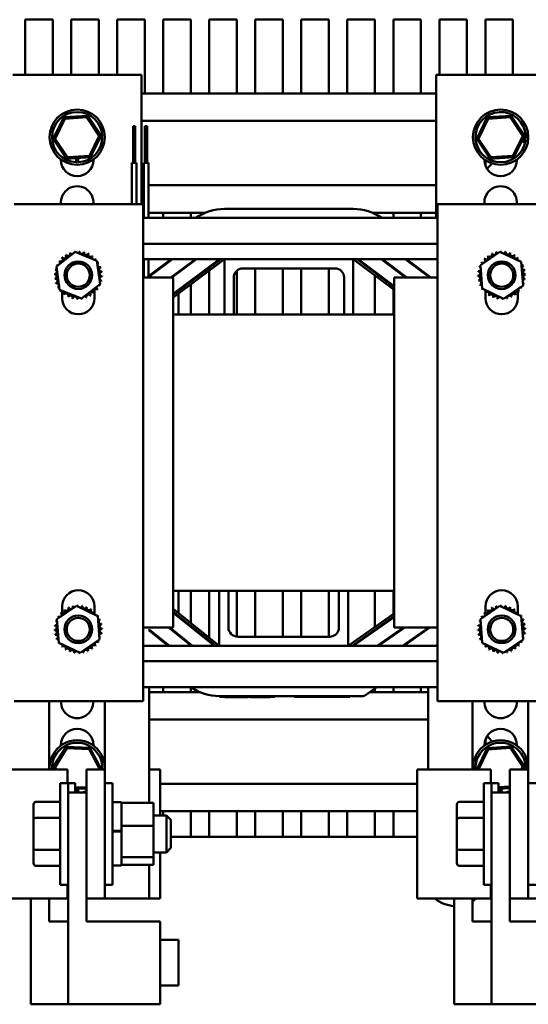
# Model space of a CAD drawing. Units: inches. Extents: x 4 to 177, y 2 to 138.
# Drawn here: x 68 to 75, y 114 to 128 of the extents above; entities that cross this region are included whole.
import ezdxf

# ---------------------------------------------------------------- set-up
doc = ezdxf.new("R2010")
doc.units = ezdxf.units.IN
doc.header["$LTSCALE"] = 8.25
doc.header["$MEASUREMENT"] = 0
doc.layers.add('Visible (ANSI)', color=7, linetype='Continuous', lineweight=50)

msp = doc.modelspace()

# ---------------------------------------------------------------- linework, layer by layer
at = {"layer": 'Visible (ANSI)'}
for p, q in [((68.366, 127.343), (68.366, 128.117)), ((68.366, 128.117), (68.752, 128.117)), ((68.752, 128.117), (68.752, 127.343)), ((69.01, 127.343), (69.01, 128.117)), ((69.01, 128.117), (69.397, 128.117)), ((69.397, 128.117), (69.397, 127.343)), ((69.655, 127.343), (69.655, 128.117)), ((69.655, 128.117), (70.041, 128.117)), ((70.041, 128.117), (70.041, 127.085)), ((70.299, 127.085), (70.299, 128.117)), ((70.299, 128.117), (70.686, 128.117)), ((70.686, 128.117), (70.686, 127.085)), ((70.944, 127.085), (70.944, 128.117)), ((70.944, 128.117), (71.33, 128.117)), ((71.33, 128.117), (71.33, 127.085)), ((71.588, 127.085), (71.588, 128.117)), ((71.588, 128.117), (71.975, 128.117)), ((71.975, 128.117), (71.975, 127.085)), ((72.233, 127.085), (72.233, 128.117)), ((72.233, 128.117), (72.619, 128.117)), ((72.619, 128.117), (72.619, 127.085)), ((72.877, 127.085), (72.877, 128.117)), ((72.877, 128.117), (73.264, 128.117)), ((73.264, 128.117), (73.264, 127.085)), ((73.522, 127.085), (73.522, 128.117)), ((73.522, 128.117), (73.908, 128.117)), ((73.908, 128.117), (73.908, 127.085)), ((74.167, 127.343), (74.167, 128.117)), ((74.167, 128.117), (74.553, 128.117)), ((74.553, 128.117), (74.553, 127.343)), ((74.811, 127.343), (74.811, 128.117)), ((74.811, 128.117), (75.197, 128.117)), ((75.197, 128.117), (75.197, 127.343)), ((68.192, 127.343), (68.468, 127.343)), ((68.468, 127.343), (69.72, 127.343)), ((69.72, 127.343), (69.997, 127.343)), ((69.997, 125.535), (69.997, 127.343)), ((74.122, 127.343), (74.398, 127.343)), ((74.122, 127.343), (74.122, 125.342)), ((74.398, 127.343), (75.65, 127.343)), ((69.997, 127.085), (74.122, 127.085)), ((68.908, 126.75), (68.76, 126.449)), ((68.784, 126.451), (68.921, 126.73)), ((69.242, 126.772), (68.908, 126.75)), ((68.921, 126.73), (68.908, 126.75)), ((68.921, 126.73), (69.231, 126.751)), ((69.231, 126.751), (69.242, 126.772)), ((69.231, 126.751), (69.404, 126.492)), ((69.428, 126.494), (69.242, 126.772)), ((69.997, 126.699), (74.122, 126.699)), ((74.838, 126.75), (74.69, 126.449)), ((74.714, 126.451), (74.851, 126.73)), ((75.172, 126.772), (74.838, 126.75)), ((74.851, 126.73), (74.838, 126.75)), ((74.851, 126.73), (75.161, 126.751)), ((75.161, 126.751), (75.172, 126.772)), ((75.161, 126.751), (75.334, 126.492)), ((75.358, 126.494), (75.172, 126.772)), ((69.877, 126.627), (69.908, 126.627)), ((69.877, 126.111), (69.877, 126.627)), ((69.908, 126.111), (69.908, 126.627)), ((70.044, 126.627), (70.075, 126.627)), ((70.044, 126.111), (70.044, 126.627)), ((70.075, 126.111), (70.075, 126.627)), ((68.784, 126.451), (68.76, 126.449)), ((68.76, 126.449), (68.947, 126.171)), ((68.957, 126.193), (68.784, 126.451)), ((69.404, 126.492), (69.267, 126.213)), ((69.28, 126.194), (69.428, 126.494)), ((69.404, 126.492), (69.428, 126.494)), ((74.714, 126.451), (74.69, 126.449)), ((74.69, 126.449), (74.876, 126.171)), ((74.887, 126.193), (74.714, 126.451)), ((75.334, 126.492), (75.197, 126.213)), ((75.21, 126.194), (75.358, 126.494)), ((75.369, 126.403), (75.317, 126.411)), ((75.325, 126.427), (75.372, 126.42)), ((75.328, 126.434), (75.373, 126.427)), ((75.334, 126.492), (75.358, 126.494)), ((68.867, 126.152), (68.867, 126.158)), ((68.947, 126.171), (69.28, 126.194)), ((68.957, 126.193), (68.947, 126.171)), ((69.267, 126.213), (68.957, 126.193)), ((69.082, 126.12), (69.082, 126.18)), ((69.099, 126.182), (69.099, 126.12)), ((69.106, 126.182), (69.106, 126.12)), ((69.267, 126.213), (69.28, 126.194)), ((69.321, 126.158), (69.321, 126.152)), ((69.862, 126.111), (69.924, 126.111)), ((69.862, 125.535), (69.862, 126.111)), ((69.924, 125.535), (69.924, 126.111)), ((70.029, 126.111), (70.091, 126.111)), ((70.029, 125.342), (70.029, 126.111)), ((70.091, 125.342), (70.091, 126.111)), ((74.797, 126.152), (74.797, 126.158)), ((74.811, 126.073), (74.811, 126.149)), ((74.876, 126.171), (75.21, 126.194)), ((74.887, 126.193), (74.876, 126.171)), ((75.197, 126.213), (74.887, 126.193)), ((75.197, 126.213), (75.21, 126.194)), ((75.251, 126.158), (75.251, 126.152)), ((69.997, 125.801), (70.029, 125.801)), ((70.091, 125.801), (74.122, 125.801)), ((68.212, 125.535), (70.017, 125.535)), ((70.017, 125.535), (70.017, 118.577)), ((70.017, 125.415), (70.029, 125.415)), ((70.091, 125.415), (70.89, 125.415)), ((70.299, 125.342), (70.299, 125.415)), ((70.686, 125.415), (70.686, 125.342)), ((71.157, 125.467), (72.961, 125.467)), ((73.228, 125.415), (74.122, 125.415)), ((73.264, 125.415), (73.264, 125.399)), ((73.522, 125.342), (73.522, 125.415)), ((73.908, 125.415), (73.908, 125.342)), ((74.142, 125.535), (75.947, 125.535)), ((74.142, 118.577), (74.142, 125.535)), ((70.017, 125.342), (74.142, 125.342)), ((68.804, 124.664), (69.065, 124.867)), ((69.065, 124.867), (69.371, 124.742)), ((70.017, 124.979), (74.142, 124.979)), ((74.741, 124.682), (75.013, 124.869)), ((75.013, 124.869), (75.312, 124.727)), ((69.371, 124.742), (69.416, 124.415)), ((70.017, 124.765), (71.157, 124.765)), ((70.029, 124.507), (70.029, 124.765)), ((70.091, 124.514), (70.427, 124.765)), ((70.41, 124.765), (70.091, 124.527)), ((70.091, 124.507), (70.091, 124.765)), ((70.749, 124.765), (70.404, 124.507)), ((70.421, 124.507), (70.766, 124.765)), ((71.088, 124.765), (70.44, 124.28)), ((70.44, 124.267), (71.105, 124.765)), ((71.157, 124.765), (70.44, 124.229)), ((71.157, 124.765), (72.961, 124.765)), ((71.157, 123.992), (71.157, 124.765)), ((73.534, 124.335), (72.961, 124.765)), ((72.961, 124.765), (72.961, 123.992)), ((72.961, 124.765), (74.142, 124.765)), ((73.013, 124.765), (73.534, 124.373)), ((73.534, 124.386), (73.03, 124.765)), ((73.351, 124.765), (73.694, 124.507)), ((73.711, 124.507), (73.368, 124.765)), ((73.689, 124.765), (74.032, 124.507)), ((74.049, 124.507), (73.706, 124.765)), ((74.13, 124.765), (74.142, 124.756)), ((75.312, 124.727), (75.338, 124.397)), ((68.848, 124.337), (68.804, 124.664)), ((70.299, 124.67), (70.299, 124.683)), ((70.686, 124.718), (70.686, 124.705)), ((70.944, 124.644), (70.944, 124.657)), ((70.944, 123.992), (70.944, 124.606)), ((71.33, 124.605), (71.33, 123.992)), ((72.704, 124.636), (71.415, 124.636)), ((71.588, 123.992), (71.588, 124.636)), ((71.975, 124.636), (71.975, 123.992)), ((72.233, 123.992), (72.233, 124.636)), ((72.619, 124.636), (72.619, 123.992)), ((73.264, 124.589), (73.264, 124.576)), ((73.522, 124.636), (73.522, 124.649)), ((73.908, 124.613), (73.908, 124.6)), ((74.767, 124.352), (74.741, 124.682)), ((70.017, 124.507), (70.44, 124.507)), ((70.44, 124.507), (70.44, 119.609)), ((70.686, 124.464), (70.686, 124.451)), ((71.286, 124.507), (71.286, 123.992)), ((72.832, 123.992), (72.832, 124.507)), ((73.264, 124.538), (73.264, 123.992)), ((73.534, 124.507), (74.142, 124.507)), ((73.534, 119.609), (73.534, 124.507)), ((69.154, 124.212), (68.848, 124.337)), ((68.883, 124.22), (68.883, 124.322)), ((69.416, 124.415), (69.154, 124.212)), ((69.337, 124.34), (69.337, 124.22)), ((70.512, 124.334), (70.512, 124.321)), ((70.686, 124.413), (70.686, 123.992)), ((73.522, 124.382), (73.522, 124.395)), ((73.522, 123.992), (73.522, 124.343)), ((75.065, 124.21), (74.767, 124.352)), ((74.812, 124.302), (74.812, 124.331)), ((75.338, 124.397), (75.065, 124.21)), ((75.266, 124.318), (75.266, 124.22)), ((70.512, 124.283), (70.512, 123.992)), ((74.812, 124.22), (74.812, 124.297)), ((70.44, 123.992), (71.157, 123.992)), ((70.686, 123.992), (70.512, 123.992)), ((71.157, 123.992), (70.944, 123.992)), ((71.157, 123.992), (71.286, 123.992)), ((71.286, 123.992), (72.832, 123.992)), ((71.33, 123.992), (71.286, 123.992)), ((71.975, 123.992), (71.588, 123.992)), ((72.619, 123.992), (72.233, 123.992)), ((72.832, 123.992), (72.961, 123.992)), ((72.961, 123.992), (73.534, 123.992)), ((73.264, 123.992), (72.961, 123.992)), ((73.534, 123.992), (73.522, 123.992)), ((70.44, 120.124), (71.085, 120.124)), ((70.512, 120.124), (70.512, 119.811)), ((70.686, 120.124), (70.686, 119.672)), ((70.944, 119.464), (70.944, 120.124)), ((71.085, 119.351), (71.085, 120.124)), ((71.213, 120.124), (71.085, 120.124)), ((71.213, 120.124), (72.76, 120.124)), ((71.213, 120.124), (71.213, 119.609)), ((71.33, 120.124), (71.33, 119.48)), ((71.588, 119.48), (71.588, 120.124)), ((71.975, 120.124), (71.975, 119.48)), ((72.233, 119.48), (72.233, 120.124)), ((72.619, 120.124), (72.619, 119.48)), ((72.76, 119.609), (72.76, 120.124)), ((72.889, 120.124), (72.76, 120.124)), ((72.889, 120.124), (73.534, 120.124)), ((72.889, 120.124), (72.889, 119.351)), ((73.264, 120.124), (73.264, 119.614)), ((73.522, 119.796), (73.522, 120.124)), ((68.811, 119.725), (69.084, 119.912)), ((68.883, 119.804), (68.883, 119.903)), ((69.084, 119.912), (69.382, 119.77)), ((69.337, 119.903), (69.337, 119.826)), ((74.741, 119.725), (75.013, 119.912)), ((74.812, 119.804), (74.812, 119.903)), ((75.013, 119.912), (75.312, 119.77)), ((75.266, 119.903), (75.266, 119.826)), ((69.337, 119.821), (69.337, 119.792)), ((69.382, 119.77), (69.408, 119.441)), ((70.44, 119.869), (71.085, 119.351)), ((71.035, 119.351), (70.44, 119.83)), ((70.44, 119.816), (71.019, 119.351)), ((70.512, 119.771), (70.512, 119.758)), ((72.889, 119.351), (73.534, 119.804)), ((73.534, 119.766), (72.943, 119.351)), ((75.266, 119.821), (75.266, 119.792)), ((75.312, 119.77), (75.338, 119.441)), ((68.837, 119.396), (68.811, 119.725)), ((70.686, 119.632), (70.686, 119.619)), ((72.961, 119.351), (73.534, 119.753)), ((73.522, 119.745), (73.522, 119.758)), ((74.767, 119.396), (74.741, 119.725)), ((70.44, 119.609), (70.017, 119.609)), ((70.103, 119.566), (70.103, 119.579)), ((70.387, 119.351), (70.103, 119.579)), ((70.103, 119.566), (70.37, 119.351)), ((70.374, 119.609), (70.695, 119.351)), ((70.711, 119.351), (70.39, 119.609)), ((73.264, 119.576), (73.264, 119.564)), ((73.663, 119.609), (73.296, 119.351)), ((73.314, 119.351), (73.681, 119.609)), ((73.522, 119.497), (73.522, 119.509)), ((74.142, 119.609), (73.534, 119.609)), ((74.017, 119.609), (73.65, 119.351)), ((73.668, 119.351), (74.035, 119.609)), ((73.908, 119.533), (73.908, 119.52)), ((74.008, 119.59), (74.008, 119.602)), ((69.136, 119.253), (68.837, 119.396)), ((69.408, 119.441), (69.136, 119.253)), ((71.085, 119.351), (70.017, 119.351)), ((70.299, 119.408), (70.299, 119.421)), ((70.386, 119.351), (70.37, 119.351)), ((70.686, 119.371), (70.686, 119.358)), ((70.944, 119.411), (70.944, 119.424)), ((71.035, 119.351), (71.018, 119.351)), ((71.085, 119.351), (71.084, 119.351)), ((72.889, 119.351), (71.085, 119.351)), ((71.342, 119.48), (72.631, 119.48)), ((74.142, 119.351), (72.889, 119.351)), ((72.89, 119.351), (72.889, 119.351)), ((72.961, 119.351), (72.943, 119.351)), ((73.668, 119.351), (73.65, 119.351)), ((74.142, 119.373), (74.111, 119.351)), ((75.065, 119.253), (74.767, 119.396)), ((75.338, 119.441), (75.065, 119.253)), ((74.142, 119.137), (70.017, 119.137)), ((74.142, 118.773), (70.017, 118.773)), ((70.103, 118.773), (70.103, 117.156)), ((70.103, 118.706), (70.806, 118.706)), ((70.299, 118.706), (70.299, 118.773)), ((70.686, 118.773), (70.686, 118.706)), ((73.289, 118.773), (73.119, 118.654)), ((73.193, 118.706), (74.008, 118.706)), ((73.264, 118.756), (73.264, 118.706)), ((73.522, 118.706), (73.522, 118.773)), ((73.908, 118.773), (73.908, 118.706)), ((74.008, 118.773), (74.008, 117.623)), ((70.017, 118.577), (68.212, 118.577)), ((68.701, 118.577), (68.701, 117.623)), ((69.482, 117.623), (69.482, 118.577)), ((73.101, 118.649), (71.085, 118.649)), ((71.088, 118.649), (71.088, 118.638)), ((71.152, 118.638), (71.088, 118.638)), ((71.798, 118.638), (71.152, 118.638)), ((71.164, 118.638), (71.164, 118.636)), ((71.491, 118.636), (71.164, 118.636)), ((71.491, 118.638), (71.491, 118.636)), ((71.518, 118.638), (71.518, 118.636)), ((71.527, 118.636), (71.518, 118.636)), ((71.527, 118.638), (71.527, 118.636)), ((71.664, 118.636), (71.527, 118.636)), ((71.795, 118.636), (71.664, 118.636)), ((71.795, 118.638), (71.795, 118.636)), ((71.862, 118.638), (71.798, 118.638)), ((71.862, 118.638), (71.862, 118.649)), ((72.137, 118.649), (72.137, 118.638)), ((72.911, 118.638), (72.137, 118.638)), ((72.911, 118.638), (72.911, 118.649)), ((75.947, 118.577), (74.142, 118.577)), ((74.63, 118.577), (74.63, 117.623)), ((75.412, 117.623), (75.412, 118.577)), ((70.103, 118.32), (74.008, 118.32)), ((74.811, 117.967), (74.811, 118.042)), ((68.938, 117.94), (68.76, 117.657)), ((68.784, 117.656), (68.949, 117.919)), ((68.867, 117.957), (68.867, 117.964)), ((68.949, 117.919), (68.938, 117.94)), ((69.272, 117.927), (68.938, 117.94)), ((68.949, 117.919), (69.26, 117.907)), ((69.26, 117.907), (69.272, 117.927)), ((69.26, 117.907), (69.405, 117.632)), ((69.429, 117.631), (69.272, 117.927)), ((69.321, 117.964), (69.321, 117.957)), ((74.838, 117.922), (74.69, 117.623)), ((74.714, 117.623), (74.851, 117.902)), ((74.797, 117.957), (74.797, 117.964)), ((75.172, 117.944), (74.838, 117.922)), ((74.851, 117.902), (74.838, 117.922)), ((74.851, 117.902), (75.161, 117.923)), ((75.161, 117.923), (75.172, 117.944)), ((75.161, 117.923), (75.334, 117.665)), ((75.358, 117.666), (75.172, 117.944)), ((75.251, 117.964), (75.251, 117.957)), ((68.701, 117.623), (67.927, 117.623)), ((68.701, 117.623), (68.958, 117.623)), ((68.784, 117.656), (68.76, 117.657)), ((68.76, 117.657), (68.778, 117.623)), ((68.801, 117.623), (68.784, 117.656)), ((68.958, 117.432), (68.958, 117.623)), ((69.225, 117.623), (69.225, 117.3)), ((69.482, 117.623), (69.225, 117.623)), ((69.405, 117.632), (69.399, 117.623)), ((69.405, 117.632), (69.429, 117.631)), ((69.423, 117.623), (69.429, 117.631)), ((69.482, 117.623), (69.482, 115.818)), ((70.256, 117.623), (70.103, 117.623)), ((70.256, 117.623), (70.256, 116.978)), ((74.63, 117.623), (73.857, 117.623)), ((73.857, 117.623), (73.857, 115.818)), ((74.63, 117.623), (74.888, 117.623)), ((74.714, 117.623), (74.7, 117.623)), ((74.714, 117.623), (74.714, 117.623)), ((74.888, 117.432), (74.888, 117.623)), ((75.154, 117.623), (75.154, 117.3)), ((75.412, 117.623), (75.154, 117.623)), ((75.334, 117.665), (75.313, 117.623)), ((75.334, 117.665), (75.358, 117.666)), ((75.336, 117.623), (75.358, 117.666)), ((75.412, 117.623), (75.412, 115.818)), ((68.858, 116.009), (68.858, 117.432)), ((68.967, 117.432), (68.858, 117.432)), ((68.967, 117.3), (68.967, 117.432)), ((68.967, 117.432), (69.067, 117.432)), ((69.067, 117.432), (69.067, 117.3)), ((69.482, 117.432), (69.591, 117.432)), ((69.591, 117.432), (69.591, 116.009)), ((70.256, 117.422), (73.857, 117.422)), ((74.788, 116.009), (74.788, 117.432)), ((74.896, 117.432), (74.788, 117.432)), ((74.896, 117.3), (74.896, 117.432)), ((74.896, 117.432), (74.996, 117.432)), ((74.996, 117.432), (74.996, 117.3)), ((75.412, 117.432), (75.52, 117.432)), ((68.967, 117.3), (69.225, 117.3)), ((68.967, 114.335), (68.967, 117.3)), ((69.225, 117.37), (69.067, 117.376)), ((69.067, 117.355), (69.225, 117.349)), ((69.082, 117.3), (69.082, 117.355)), ((69.099, 117.354), (69.099, 117.3)), ((69.106, 117.354), (69.106, 117.3)), ((69.225, 115.495), (69.225, 117.3)), ((74.896, 117.3), (75.154, 117.3)), ((74.896, 114.335), (74.896, 117.3)), ((75.154, 117.383), (74.996, 117.373)), ((74.996, 117.352), (75.154, 117.362)), ((75.012, 117.3), (75.012, 117.353)), ((75.029, 117.354), (75.029, 117.3)), ((75.036, 117.355), (75.036, 117.3)), ((75.154, 115.495), (75.154, 117.3)), ((68.514, 117.167), (68.858, 117.167)), ((69.591, 117.164), (69.699, 117.164)), ((69.714, 117.156), (69.714, 117.117)), ((69.714, 117.156), (70.161, 117.156)), ((70.161, 116.832), (70.161, 117.156)), ((74.444, 117.167), (74.788, 117.167)), ((68.483, 117.131), (68.483, 116.925)), ((69.714, 117.117), (69.714, 116.87)), ((70.256, 117.036), (73.857, 117.036)), ((70.299, 116.978), (70.299, 117.036)), ((70.686, 117.036), (70.686, 116.677)), ((70.944, 116.677), (70.944, 117.036)), ((71.33, 117.036), (71.33, 116.677)), ((71.588, 116.677), (71.588, 117.036)), ((71.975, 117.036), (71.975, 116.677)), ((72.233, 116.677), (72.233, 117.036)), ((72.619, 117.036), (72.619, 116.677)), ((72.877, 116.677), (72.877, 117.036)), ((73.264, 117.036), (73.264, 116.677)), ((73.522, 116.677), (73.522, 117.036)), ((74.413, 117.131), (74.413, 116.925)), ((68.483, 116.925), (68.483, 116.514)), ((68.514, 116.943), (68.858, 116.943)), ((69.714, 116.87), (69.714, 116.832)), ((70.161, 116.978), (70.343, 116.978)), ((70.343, 116.462), (70.343, 116.978)), ((70.405, 116.916), (70.343, 116.978)), ((70.405, 116.916), (70.405, 116.524)), ((74.413, 116.925), (74.413, 116.514)), ((74.444, 116.943), (74.788, 116.943)), ((69.591, 116.761), (69.699, 116.761)), ((69.591, 116.754), (69.699, 116.754)), ((69.714, 116.832), (70.161, 116.832)), ((69.714, 116.832), (69.714, 116.779)), ((69.714, 116.779), (69.714, 116.757)), ((69.714, 116.757), (69.714, 116.755)), ((69.714, 116.755), (69.714, 116.751)), ((69.714, 116.751), (69.714, 116.448)), ((70.161, 116.396), (70.161, 116.832)), ((73.857, 116.677), (70.405, 116.677)), ((68.483, 116.514), (68.483, 116.309)), ((68.514, 116.497), (68.858, 116.497)), ((70.161, 116.462), (70.343, 116.462)), ((70.256, 116.462), (70.256, 115.818)), ((70.405, 116.524), (70.343, 116.462)), ((74.413, 116.514), (74.413, 116.309)), ((74.444, 116.497), (74.788, 116.497)), ((69.714, 116.448), (69.714, 116.396)), ((69.714, 116.396), (70.161, 116.396)), ((69.714, 116.396), (69.714, 116.383)), ((69.714, 116.383), (69.714, 116.292)), ((70.161, 116.285), (70.161, 116.396)), ((68.514, 116.274), (68.858, 116.274)), ((69.591, 116.277), (69.699, 116.277)), ((69.714, 116.292), (69.714, 116.285)), ((69.714, 116.285), (70.161, 116.285)), ((70.103, 116.285), (70.103, 115.818)), ((74.444, 116.274), (74.788, 116.274)), ((68.967, 116.009), (68.858, 116.009)), ((68.958, 115.818), (68.958, 116.009)), ((69.482, 116.009), (69.591, 116.009)), ((74.896, 116.009), (74.788, 116.009)), ((74.888, 115.818), (74.888, 116.009)), ((74.896, 116.001), (74.888, 116.001)), ((75.412, 116.009), (75.52, 116.009)), ((67.927, 115.818), (68.701, 115.818)), ((68.443, 114.335), (68.443, 115.818)), ((68.958, 115.818), (68.701, 115.818)), ((68.701, 115.495), (68.701, 115.818)), ((69.225, 115.818), (69.482, 115.818)), ((69.482, 115.818), (70.103, 115.818)), ((70.103, 115.818), (70.256, 115.818)), ((73.857, 115.818), (74.63, 115.818)), ((74.373, 114.335), (74.373, 115.818)), ((74.888, 115.818), (74.63, 115.818)), ((74.63, 115.495), (74.63, 115.818)), ((75.154, 115.818), (75.412, 115.818)), ((75.412, 115.818), (76.033, 115.818)), ((68.701, 115.495), (68.967, 115.495)), ((69.225, 115.495), (70.256, 115.495)), ((70.256, 114.335), (70.256, 115.495)), ((74.63, 115.495), (74.896, 115.495)), ((75.154, 115.495), (76.185, 115.495)), ((70.256, 115.235), (70.514, 115.235)), ((70.514, 114.596), (70.514, 115.235)), ((70.256, 114.596), (70.514, 114.596)), ((68.443, 114.335), (68.967, 114.335)), ((68.967, 114.335), (70.256, 114.335)), ((74.373, 114.335), (74.896, 114.335)), ((74.896, 114.335), (76.185, 114.335))]:
    msp.add_line(p, q, dxfattribs=at)
for centre, radius in [((69.094, 126.472), 0.387), ((75.024, 126.472), 0.387), ((69.11, 124.54), 0.193), ((75.039, 124.54), 0.193), ((69.11, 124.54), 0.162), ((75.039, 124.54), 0.162), ((69.11, 119.583), 0.193), ((75.039, 119.583), 0.193), ((69.11, 119.583), 0.162), ((75.039, 119.583), 0.162)]:
    msp.add_circle(centre, radius, dxfattribs=at)
for centre, radius, start, end in [((69.094, 126.472), 0.352, 271.9718, 268.0282), ((75.024, 126.472), 0.352, 352.6817, 348.7381), ((75.024, 126.472), 0.352, 348.7381, 351.5194), ((69.094, 126.152), 0.227, 180, 0), ((69.094, 126.472), 0.352, 268.0282, 270.8095), ((75.024, 126.152), 0.227, 180, 0), ((74.687, 126.25), 0.258, 303.5545, 325.8516), ((69.094, 125.559), 0.227, 353.8389, 186.1611), ((75.024, 125.559), 0.227, 353.8389, 186.1611), ((71.157, 124.765), 0.702, 90, 124.6823), ((72.961, 124.765), 0.702, 55.3177, 90), ((69.11, 124.54), 0.333, 98.4018, 98.9487), ((69.027, 124.862), 0.0311, 358.9995, 11.6245), ((69.092, 124.872), 0.0311, 185.726, 194.5195), ((69.092, 124.872), 0.0311, 308.572, 0.3745), ((69.11, 124.54), 0.333, 87.1518, 87.6987), ((69.157, 124.869), 0.0311, 174.476, 349.1245), ((69.11, 124.54), 0.333, 75.9018, 76.4487), ((69.221, 124.854), 0.0311, 163.226, 337.8745), ((74.933, 124.855), 0.0311, 201.2068, 15.8552), ((75.039, 124.54), 0.333, 102.6326, 103.1795), ((74.997, 124.87), 0.0311, 189.9568, 233.5482), ((74.997, 124.87), 0.0311, 345.562, 4.6052), ((75.039, 124.54), 0.333, 91.3826, 91.9295), ((75.062, 124.872), 0.0311, 178.7068, 204.5292), ((75.062, 124.872), 0.0311, 284.4893, 353.3552), ((75.039, 124.54), 0.333, 80.1326, 80.6795), ((75.127, 124.861), 0.0311, 167.4568, 342.1052), ((69.11, 124.54), 0.333, 143.4018, 143.9487), ((68.823, 124.71), 0.0311, 347.7585, 56.6245), ((68.862, 124.762), 0.0311, 230.726, 45.3745), ((69.11, 124.54), 0.333, 132.1518, 132.6987), ((68.91, 124.806), 0.0311, 219.476, 34.1245), ((69.11, 124.54), 0.333, 120.9018, 121.4487), ((68.966, 124.84), 0.0311, 208.226, 22.8745), ((69.11, 124.54), 0.333, 109.6518, 110.1987), ((69.027, 124.862), 0.0311, 196.976, 256.5574), ((69.11, 124.54), 0.333, 64.6518, 65.1987), ((69.28, 124.826), 0.0311, 151.976, 326.6245), ((69.332, 124.787), 0.0311, 140.726, 219.9512), ((69.11, 124.54), 0.333, 53.4018, 53.9487), ((69.332, 124.787), 0.0311, 275.6057, 315.3745), ((69.377, 124.739), 0.0311, 129.476, 156.9374), ((69.11, 124.54), 0.333, 42.1518, 42.6987), ((74.776, 124.743), 0.0311, 234.9568, 49.6052), ((75.039, 124.54), 0.333, 136.3826, 136.9295), ((74.821, 124.791), 0.0311, 223.7068, 38.3552), ((75.039, 124.54), 0.333, 125.1326, 125.6795), ((74.874, 124.829), 0.0311, 212.4568, 27.1052), ((75.039, 124.54), 0.333, 113.8826, 114.4295), ((75.039, 124.54), 0.333, 68.8826, 69.4295), ((75.188, 124.838), 0.0311, 156.2068, 330.8552), ((75.243, 124.803), 0.0311, 144.9568, 319.6052), ((75.039, 124.54), 0.333, 57.6326, 58.1795), ((75.291, 124.758), 0.0311, 133.7068, 193.2882), ((75.039, 124.54), 0.333, 46.3826, 46.9295), ((75.291, 124.758), 0.0311, 295.7303, 308.3552), ((75.329, 124.705), 0.0311, 122.4568, 131.2502), ((75.039, 124.54), 0.333, 35.1326, 35.6795), ((68.78, 124.587), 0.0311, 264.476, 79.1245), ((68.795, 124.65), 0.0311, 253.226, 296.8174), ((69.11, 124.54), 0.333, 165.9018, 166.4487), ((69.11, 124.54), 0.333, 154.6518, 155.1987), ((68.795, 124.65), 0.0311, 48.8312, 67.8745), ((68.823, 124.71), 0.0311, 241.976, 267.7984), ((69.377, 124.739), 0.0311, 268.0967, 304.1245), ((69.41, 124.683), 0.0311, 118.226, 292.8745), ((69.11, 124.54), 0.333, 30.9018, 31.4487), ((69.433, 124.622), 0.0311, 106.976, 281.6245), ((69.442, 124.557), 0.0311, 95.726, 270.3745), ((69.11, 124.54), 0.333, 19.6518, 20.1987), ((69.11, 124.54), 0.333, 8.4018, 8.9487), ((71.415, 124.507), 0.129, 90, 180), ((72.704, 124.507), 0.129, 0, 90), ((74.707, 124.563), 0.0311, 268.7068, 83.3552), ((74.718, 124.627), 0.0311, 257.4568, 336.682), ((75.039, 124.54), 0.333, 170.1326, 170.6795), ((75.039, 124.54), 0.333, 158.8826, 159.4295), ((74.718, 124.627), 0.0311, 32.3365, 72.1052), ((74.741, 124.688), 0.0311, 246.2068, 273.6682), ((75.039, 124.54), 0.333, 147.6326, 148.1795), ((74.741, 124.688), 0.0311, 24.8275, 60.8552), ((75.329, 124.705), 0.0311, 245.3028, 297.1052), ((75.355, 124.645), 0.0311, 111.2068, 285.8552), ((75.37, 124.582), 0.0311, 99.9568, 274.6052), ((75.039, 124.54), 0.333, 23.8826, 24.4295), ((75.039, 124.54), 0.333, 12.6326, 13.1795), ((69.11, 124.54), 0.333, 177.1518, 177.6987), ((68.777, 124.522), 0.0311, 275.726, 90.3745), ((69.11, 124.54), 0.333, 188.4018, 188.9487), ((68.787, 124.457), 0.0311, 286.976, 101.6245), ((69.44, 124.492), 0.0311, 84.476, 259.1245), ((69.424, 124.429), 0.0311, 73.226, 116.8174), ((69.11, 124.54), 0.333, 345.9018, 346.4487), ((69.11, 124.54), 0.333, 357.1518, 357.6987), ((75.039, 124.54), 0.333, 181.3826, 181.9295), ((74.709, 124.497), 0.0311, 279.9568, 94.6052), ((75.039, 124.54), 0.333, 192.6326, 193.1795), ((74.723, 124.434), 0.0311, 291.2068, 105.8552), ((75.361, 124.452), 0.0311, 77.4568, 156.682), ((75.372, 124.516), 0.0311, 88.7068, 263.3552), ((75.039, 124.54), 0.333, 350.1326, 350.6795), ((75.039, 124.54), 0.333, 1.3826, 1.9295), ((69.11, 124.54), 0.333, 199.6518, 200.1987), ((68.809, 124.396), 0.0311, 298.226, 112.8745), ((69.11, 124.54), 0.333, 210.9018, 211.4487), ((68.843, 124.34), 0.0311, 88.0967, 124.1245), ((68.843, 124.34), 0.0311, 309.476, 336.9374), ((69.11, 124.54), 0.333, 222.1518, 222.6987), ((68.887, 124.292), 0.0311, 95.6057, 135.3745), ((68.887, 124.292), 0.0311, 320.726, 39.9512), ((69.358, 124.317), 0.0311, 50.726, 225.3745), ((69.396, 124.369), 0.0311, 167.7585, 236.6245), ((69.11, 124.54), 0.333, 323.4018, 323.9487), ((69.396, 124.369), 0.0311, 61.976, 87.7984), ((69.424, 124.429), 0.0311, 228.8312, 247.8745), ((69.11, 124.54), 0.333, 334.6518, 335.1987), ((75.039, 124.54), 0.333, 203.8826, 204.4295), ((74.75, 124.374), 0.0311, 65.3028, 117.1052), ((74.75, 124.374), 0.0311, 302.4568, 311.2502), ((75.039, 124.54), 0.333, 215.1326, 215.6795), ((74.788, 124.321), 0.0311, 115.7303, 128.3552), ((74.788, 124.321), 0.0311, 313.7068, 13.2882), ((75.258, 124.288), 0.0311, 43.7068, 218.3552), ((75.303, 124.336), 0.0311, 54.9568, 229.6052), ((75.039, 124.54), 0.333, 316.3826, 316.9295), ((75.338, 124.391), 0.0311, 204.8275, 240.8552), ((75.039, 124.54), 0.333, 327.6326, 328.1795), ((75.361, 124.452), 0.0311, 212.3365, 252.1052), ((75.338, 124.391), 0.0311, 66.2068, 93.6682), ((75.039, 124.54), 0.333, 338.8826, 339.4295), ((69.11, 124.22), 0.227, 180, 360), ((69.11, 124.54), 0.333, 233.4018, 233.9487), ((68.94, 124.253), 0.0311, 331.976, 146.6245), ((69.11, 124.54), 0.333, 244.6518, 245.1987), ((68.999, 124.225), 0.0311, 343.226, 157.8745), ((69.11, 124.54), 0.333, 255.9018, 256.4487), ((69.062, 124.21), 0.0311, 354.476, 169.1245), ((69.11, 124.54), 0.333, 267.1518, 267.6987), ((69.127, 124.207), 0.0311, 128.572, 180.3745), ((69.127, 124.207), 0.0311, 5.726, 14.5195), ((69.11, 124.54), 0.333, 278.4018, 278.9487), ((69.192, 124.217), 0.0311, 178.9995, 191.6245), ((69.192, 124.217), 0.0311, 16.976, 76.5574), ((69.253, 124.239), 0.0311, 28.226, 202.8745), ((69.11, 124.54), 0.333, 289.6518, 290.1987), ((69.309, 124.273), 0.0311, 39.476, 214.1245), ((69.11, 124.54), 0.333, 300.9018, 301.4487), ((69.11, 124.54), 0.333, 312.1518, 312.6987), ((75.039, 124.54), 0.333, 226.3826, 226.9295), ((74.835, 124.276), 0.0311, 324.9568, 139.6052), ((75.039, 124.22), 0.227, 180, 360), ((75.039, 124.54), 0.333, 237.6326, 238.1795), ((74.891, 124.241), 0.0311, 336.2068, 150.8552), ((75.039, 124.54), 0.333, 248.8826, 249.4295), ((74.952, 124.218), 0.0311, 347.4568, 162.1052), ((75.039, 124.54), 0.333, 260.1326, 260.6795), ((75.016, 124.207), 0.0311, 104.4893, 173.3552), ((75.016, 124.207), 0.0311, 358.7068, 24.5292), ((75.039, 124.54), 0.333, 271.3826, 271.9295), ((75.082, 124.209), 0.0311, 165.562, 184.6052), ((75.082, 124.209), 0.0311, 9.9568, 53.5482), ((75.039, 124.54), 0.333, 282.6326, 283.1795), ((75.145, 124.224), 0.0311, 21.2068, 195.8552), ((75.205, 124.25), 0.0311, 32.4568, 207.1052), ((75.039, 124.54), 0.333, 293.8826, 294.4295), ((75.039, 124.54), 0.333, 305.1326, 305.6795), ((69.11, 119.903), 0.227, 0, 180), ((75.039, 119.903), 0.227, 0, 180), ((69.004, 119.899), 0.0311, 201.2068, 15.8552), ((69.11, 119.583), 0.333, 102.6326, 103.1795), ((69.067, 119.913), 0.0311, 189.9568, 233.5482), ((69.11, 119.583), 0.333, 91.3826, 91.9295), ((69.067, 119.913), 0.0311, 345.562, 4.6052), ((69.133, 119.915), 0.0311, 178.7068, 204.5292), ((69.133, 119.915), 0.0311, 284.4893, 353.3552), ((69.11, 119.583), 0.333, 80.1326, 80.6795), ((69.197, 119.904), 0.0311, 167.4568, 342.1052), ((74.933, 119.899), 0.0311, 201.2068, 15.8552), ((75.039, 119.583), 0.333, 102.6326, 103.1795), ((74.997, 119.913), 0.0311, 189.9568, 233.5482), ((74.997, 119.913), 0.0311, 345.562, 4.6052), ((75.039, 119.583), 0.333, 91.3826, 91.9295), ((75.062, 119.915), 0.0311, 178.7068, 204.5292), ((75.062, 119.915), 0.0311, 284.4893, 353.3552), ((75.039, 119.583), 0.333, 80.1326, 80.6795), ((75.127, 119.904), 0.0311, 167.4568, 342.1052), ((68.846, 119.787), 0.0311, 234.9568, 49.6052), ((69.11, 119.583), 0.333, 136.3826, 136.9295), ((68.891, 119.834), 0.0311, 223.7068, 38.3552), ((69.11, 119.583), 0.333, 125.1326, 125.6795), ((68.944, 119.872), 0.0311, 212.4568, 27.1052), ((69.11, 119.583), 0.333, 113.8826, 114.4295), ((69.11, 119.583), 0.333, 68.8826, 69.4295), ((69.258, 119.881), 0.0311, 156.2068, 330.8552), ((69.314, 119.847), 0.0311, 144.9568, 319.6052), ((69.11, 119.583), 0.333, 57.6326, 58.1795), ((69.361, 119.802), 0.0311, 133.7068, 193.2882), ((69.11, 119.583), 0.333, 46.3826, 46.9295), ((69.361, 119.802), 0.0311, 295.7303, 308.3552), ((69.399, 119.748), 0.0311, 122.4568, 131.2502), ((69.11, 119.583), 0.333, 35.1326, 35.6795), ((74.776, 119.787), 0.0311, 234.9568, 49.6052), ((75.039, 119.583), 0.333, 136.3826, 136.9295), ((74.821, 119.834), 0.0311, 223.7068, 38.3552), ((75.039, 119.583), 0.333, 125.1326, 125.6795), ((74.874, 119.872), 0.0311, 212.4568, 27.1052), ((75.039, 119.583), 0.333, 113.8826, 114.4295), ((75.039, 119.583), 0.333, 68.8826, 69.4295), ((75.188, 119.881), 0.0311, 156.2068, 330.8552), ((75.243, 119.847), 0.0311, 144.9568, 319.6052), ((75.039, 119.583), 0.333, 57.6326, 58.1795), ((75.291, 119.802), 0.0311, 133.7068, 193.2882), ((75.039, 119.583), 0.333, 46.3826, 46.9295), ((75.291, 119.802), 0.0311, 295.7303, 308.3552), ((75.329, 119.748), 0.0311, 122.4568, 131.2502), ((75.039, 119.583), 0.333, 35.1326, 35.6795), ((68.777, 119.606), 0.0311, 268.7068, 83.3552), ((68.788, 119.67), 0.0311, 257.4568, 336.682), ((69.11, 119.583), 0.333, 170.1326, 170.6795), ((69.11, 119.583), 0.333, 158.8826, 159.4295), ((68.788, 119.67), 0.0311, 32.3365, 72.1052), ((68.811, 119.731), 0.0311, 246.2068, 273.6682), ((69.11, 119.583), 0.333, 147.6326, 148.1795), ((68.811, 119.731), 0.0311, 24.8275, 60.8552), ((69.399, 119.748), 0.0311, 245.3028, 297.1052), ((69.426, 119.689), 0.0311, 111.2068, 285.8552), ((69.44, 119.625), 0.0311, 99.9568, 274.6052), ((69.11, 119.583), 0.333, 23.8826, 24.4295), ((69.11, 119.583), 0.333, 12.6326, 13.1795), ((74.707, 119.606), 0.0311, 268.7068, 83.3552), ((74.718, 119.67), 0.0311, 257.4568, 336.682), ((75.039, 119.583), 0.333, 170.1326, 170.6795), ((75.039, 119.583), 0.333, 158.8826, 159.4295), ((74.718, 119.67), 0.0311, 32.3365, 72.1052), ((74.741, 119.731), 0.0311, 246.2068, 273.6682), ((75.039, 119.583), 0.333, 147.6326, 148.1795), ((74.741, 119.731), 0.0311, 24.8275, 60.8552), ((75.329, 119.748), 0.0311, 245.3028, 297.1052), ((75.355, 119.689), 0.0311, 111.2068, 285.8552), ((75.37, 119.625), 0.0311, 99.9568, 274.6052), ((75.039, 119.583), 0.333, 23.8826, 24.4295), ((75.039, 119.583), 0.333, 12.6326, 13.1795), ((69.11, 119.583), 0.333, 181.3826, 181.9295), ((68.779, 119.541), 0.0311, 279.9568, 94.6052), ((69.11, 119.583), 0.333, 192.6326, 193.1795), ((68.794, 119.477), 0.0311, 291.2068, 105.8552), ((69.431, 119.495), 0.0311, 77.4568, 156.682), ((69.442, 119.56), 0.0311, 88.7068, 263.3552), ((69.11, 119.583), 0.333, 350.1326, 350.6795), ((69.11, 119.583), 0.333, 1.3826, 1.9295), ((71.342, 119.609), 0.129, 180, 270), ((72.631, 119.609), 0.129, 270, 0), ((75.039, 119.583), 0.333, 181.3826, 181.9295), ((74.709, 119.541), 0.0311, 279.9568, 94.6052), ((75.039, 119.583), 0.333, 192.6326, 193.1795), ((74.723, 119.477), 0.0311, 291.2068, 105.8552), ((75.361, 119.495), 0.0311, 77.4568, 156.682), ((75.372, 119.56), 0.0311, 88.7068, 263.3552), ((75.039, 119.583), 0.333, 350.1326, 350.6795), ((75.039, 119.583), 0.333, 1.3826, 1.9295), ((69.11, 119.583), 0.333, 203.8826, 204.4295), ((68.82, 119.417), 0.0311, 65.3028, 117.1052), ((68.82, 119.417), 0.0311, 302.4568, 311.2502), ((69.11, 119.583), 0.333, 215.1326, 215.6795), ((68.858, 119.364), 0.0311, 115.7303, 128.3552), ((68.858, 119.364), 0.0311, 313.7068, 13.2882), ((68.906, 119.319), 0.0311, 324.9568, 139.6052), ((69.328, 119.332), 0.0311, 43.7068, 218.3552), ((69.373, 119.379), 0.0311, 54.9568, 229.6052), ((69.11, 119.583), 0.333, 316.3826, 316.9295), ((69.408, 119.434), 0.0311, 204.8275, 240.8552), ((69.11, 119.583), 0.333, 327.6326, 328.1795), ((69.431, 119.495), 0.0311, 212.3365, 252.1052), ((69.408, 119.434), 0.0311, 66.2068, 93.6682), ((69.11, 119.583), 0.333, 338.8826, 339.4295), ((75.039, 119.583), 0.333, 203.8826, 204.4295), ((74.75, 119.417), 0.0311, 65.3028, 117.1052), ((74.75, 119.417), 0.0311, 302.4568, 311.2502), ((75.039, 119.583), 0.333, 215.1326, 215.6795), ((74.788, 119.364), 0.0311, 115.7303, 128.3552), ((74.788, 119.364), 0.0311, 313.7068, 13.2882), ((74.835, 119.319), 0.0311, 324.9568, 139.6052), ((75.258, 119.332), 0.0311, 43.7068, 218.3552), ((75.303, 119.379), 0.0311, 54.9568, 229.6052), ((75.039, 119.583), 0.333, 316.3826, 316.9295), ((75.338, 119.434), 0.0311, 204.8275, 240.8552), ((75.039, 119.583), 0.333, 327.6326, 328.1795), ((75.361, 119.495), 0.0311, 212.3365, 252.1052), ((75.338, 119.434), 0.0311, 66.2068, 93.6682), ((75.039, 119.583), 0.333, 338.8826, 339.4295), ((69.11, 119.583), 0.333, 226.3826, 226.9295), ((69.11, 119.583), 0.333, 237.6326, 238.1795), ((68.961, 119.285), 0.0311, 336.2068, 150.8552), ((69.11, 119.583), 0.333, 248.8826, 249.4295), ((69.022, 119.261), 0.0311, 347.4568, 162.1052), ((69.11, 119.583), 0.333, 260.1326, 260.6795), ((69.087, 119.25), 0.0311, 104.4893, 173.3552), ((69.087, 119.25), 0.0311, 358.7068, 24.5292), ((69.11, 119.583), 0.333, 271.3826, 271.9295), ((69.152, 119.252), 0.0311, 165.562, 184.6052), ((69.152, 119.252), 0.0311, 9.9568, 53.5482), ((69.11, 119.583), 0.333, 282.6326, 283.1795), ((69.216, 119.267), 0.0311, 21.2068, 195.8552), ((69.275, 119.294), 0.0311, 32.4568, 207.1052), ((69.11, 119.583), 0.333, 293.8826, 294.4295), ((69.11, 119.583), 0.333, 305.1326, 305.6795), ((75.039, 119.583), 0.333, 226.3826, 226.9295), ((75.039, 119.583), 0.333, 237.6326, 238.1795), ((74.891, 119.285), 0.0311, 336.2068, 150.8552), ((75.039, 119.583), 0.333, 248.8826, 249.4295), ((74.952, 119.261), 0.0311, 347.4568, 162.1052), ((75.039, 119.583), 0.333, 260.1326, 260.6795), ((75.016, 119.25), 0.0311, 104.4893, 173.3552), ((75.016, 119.25), 0.0311, 358.7068, 24.5292), ((75.039, 119.583), 0.333, 271.3826, 271.9295), ((75.082, 119.252), 0.0311, 165.562, 184.6052), ((75.082, 119.252), 0.0311, 9.9568, 53.5482), ((75.039, 119.583), 0.333, 282.6326, 283.1795), ((75.145, 119.267), 0.0311, 21.2068, 195.8552), ((75.205, 119.294), 0.0311, 32.4568, 207.1052), ((75.039, 119.583), 0.333, 293.8826, 294.4295), ((75.039, 119.583), 0.333, 305.1326, 305.6795), ((71.085, 119.351), 0.702, 235.3177, 270), ((69.094, 118.567), 0.227, 177.3947, 2.6053), ((73.101, 118.68), 0.0309, 270, 305.0934), ((75.024, 118.567), 0.227, 177.3947, 2.6053), ((69.094, 117.964), 0.227, 0, 180), ((75.024, 117.964), 0.227, 0, 180), ((69.094, 117.644), 0.387, 356.7898, 183.2102), ((69.094, 117.644), 0.352, 356.4745, 183.5255), ((75.024, 117.644), 0.387, 356.7898, 183.2102), ((75.024, 117.644), 0.352, 356.4745, 183.5255), ((74.687, 117.871), 0.258, 33.049, 55.8601), ((69.094, 117.644), 0.352, 282.0301, 291.7242), ((75.024, 117.644), 0.352, 282.0301, 291.7242), ((69.699, 117.148), 0.0155, 0, 90), ((69.699, 116.292), 0.0155, 270, 0), ((74.396, 116.161), 0.451, 229.5769, 267.0066), ((74.396, 116.161), 0.451, 301.2792, 310.4231)]:
    msp.add_arc(centre, radius, start, end, dxfattribs=at)
for centre, major_axis, ratio, start_param, end_param in [((68.514, 117.131), (0, -0.0357), 0.866026, 3.141593, 4.712389), ((74.444, 117.131), (0, -0.0357), 0.866026, 3.141593, 4.712389), ((68.514, 116.925), (0.0309, 0), 0.576479, 1.570796, 3.141593), ((74.444, 116.925), (0.0309, 0), 0.576479, 1.570796, 3.141593), ((68.514, 116.514), (0.0309, 0), 0.578221, 3.141593, 4.712389), ((74.444, 116.514), (0.0309, 0), 0.578221, 3.141593, 4.712389), ((68.514, 116.309), (0, 0.0357), 0.866026, 1.570796, 3.141593), ((74.444, 116.309), (0, 0.0357), 0.866026, 1.570796, 3.141593)]:
    msp.add_ellipse(centre, major_axis=major_axis, ratio=ratio, start_param=start_param, end_param=end_param, dxfattribs=at)
for points, knots in [([(69.699, 116.761), (69.701, 116.761), (69.703, 116.761), (69.707, 116.76), (69.708, 116.76), (69.711, 116.759), (69.712, 116.759), (69.714, 116.758), (69.714, 116.758), (69.714, 116.757)], [0.22682975, 0.22682975, 0.22682975, 0.22682975, 0.24089328, 0.24089328, 0.25502363, 0.25502363, 0.26923829, 0.26923829, 0.28352836, 0.28352836, 0.28352836, 0.28352836]), ([(69.714, 116.751), (69.714, 116.751), (69.714, 116.752), (69.712, 116.753), (69.711, 116.753), (69.708, 116.754), (69.707, 116.754), (69.703, 116.754), (69.701, 116.754), (69.699, 116.754)], [0.17032054, 0.17032054, 0.17032054, 0.17032054, 0.18465123, 0.18465123, 0.19888978, 0.19888978, 0.21302544, 0.21302544, 0.22707962, 0.22707962, 0.22707962, 0.22707962])]:
    msp.add_open_spline(points, degree=3, knots=knots, dxfattribs=at)

doc.saveas('drawing.dxf')
